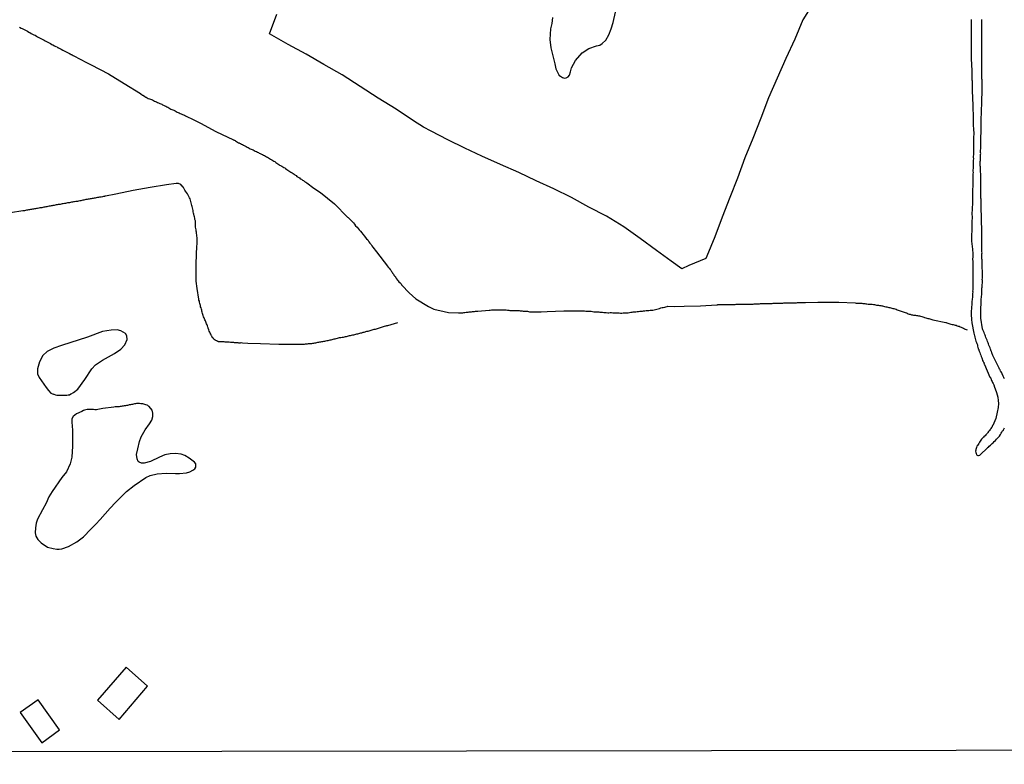
# Model space of a CAD drawing. Units: inches. Extents: x 183153 to 185565, y 1649343 to 1652116.
# Drawn here: x 185199 to 185414, y 1651003 to 1651165 of the extents above; entities that cross this region are included whole.
import ezdxf

# ---------------------------------------------------------------- set-up
doc = ezdxf.new("R2010")
doc.units = ezdxf.units.IN
doc.header["$MEASUREMENT"] = 0
for name, color, linetype in [('IMAGEM', 7, 'Continuous'), ('V-EDIFICACAO', 50, 'Continuous'), ('V-LAGOA', 150, 'Continuous'), ('V-LOTE', 1, 'Continuous'), ('V-REFERENCIA', 104, 'Continuous'), ('V-VALETA', 173, 'Continuous'), ('X-LIMITE_1000', 7, 'Continuous')]:
    doc.layers.add(name, color=color, linetype=linetype)
picture_1 = doc.add_image_def('image1.jpg', size_in_pixel=(4016, 4617))

msp = doc.modelspace()

# ---------------------------------------------------------------- linework, layer by layer
at = {"layer": 'V-EDIFICACAO'}
for points in [[(185222.63, 1651023.93), (185216.35, 1651016.73), (185221.1, 1651012.56), (185227.29, 1651019.8), (185222.63, 1651023.93)], [(185203.43, 1651016.82), (185199.46, 1651014.04), (185204.18, 1651007.43), (185208.07, 1651010.25), (185203.43, 1651016.82)]]:
    msp.add_lwpolyline(points, close=True, dxfattribs=at)
at = {"layer": 'V-LAGOA'}
msp.add_lwpolyline([(185315.79, 1651165.85), (185315.6, 1651164.54), (185315.37, 1651163.33), (185315.18, 1651161.05), (185315.41, 1651159.22), (185315.97, 1651156.91), (185316.25, 1651155.73), (185316.47, 1651154.6), (185317.17, 1651153.29), (185317.16, 1651153.28), (185317.51, 1651153.05), (185317.93, 1651152.75), (185318.19, 1651152.63), (185318.48, 1651152.62), (185318.78, 1651152.66), (185319.18, 1651152.85), (185319.5, 1651153.28), (185319.72, 1651153.98), (185319.93, 1651154.88), (185320.78, 1651156.48), (185322.22, 1651158.11), (185323.72, 1651159.04), (185325.35, 1651159.66), (185326.08, 1651159.83), (185326.66, 1651160.16), (185327.45, 1651160.92), (185328.06, 1651162.03), (185328.59, 1651163.38), (185329.05, 1651164.75), (185329.53, 1651167.04)], dxfattribs=at)
for points in [[(185211.11, 1651083.94), (185212.09, 1651084.69), (185213.59, 1651086.77), (185215.15, 1651089.1), (185215.9, 1651089.97), (185217.48, 1651090.98), (185220.1, 1651092.47), (185221.43, 1651093.39), (185222.35, 1651094.37), (185222.84, 1651095.55), (185222.81, 1651096.33), (185222.47, 1651096.85), (185221.49, 1651097.4), (185220.66, 1651097.61), (185219.33, 1651097.57), (185217.43, 1651097.25), (185214.17, 1651096.01), (185208.52, 1651094.21), (185206.82, 1651093.63), (185205.38, 1651092.89), (185204.4, 1651092), (185203.68, 1651090.67), (185203.25, 1651089.12), (185203.27, 1651088.05), (185203.65, 1651087.21), (185205.12, 1651085.04), (185205.67, 1651084.35), (185206.19, 1651083.8), (185206.55, 1651083.64), (185206.62, 1651083.62), (185206.75, 1651083.58), (185206.82, 1651083.55), (185207.16, 1651083.43), (185207.46, 1651083.38), (185207.76, 1651083.34), (185208.07, 1651083.34), (185208.41, 1651083.34), (185208.71, 1651083.34), (185209.01, 1651083.36), (185209.32, 1651083.38), (185209.66, 1651083.38), (185209.96, 1651083.43), (185210.26, 1651083.47), (185210.57, 1651083.62), (185210.63, 1651083.69), (185211.11, 1651083.94)], [(185212.92, 1651079.83), (185211.78, 1651079.29), (185211.03, 1651078.68), (185210.78, 1651078.22), (185210.77, 1651077.5), (185210.91, 1651075.74), (185210.91, 1651072.23), (185210.79, 1651069.79), (185210.43, 1651068.37), (185209.61, 1651066.65), (185208.59, 1651065.35), (185206.46, 1651062.36), (185205.72, 1651061.18), (185205.15, 1651059.77), (185204.35, 1651058.34), (185203.25, 1651056.26), (185203, 1651055.38), (185202.82, 1651054.41), (185202.76, 1651053.29), (185202.92, 1651052.54), (185203.31, 1651051.88), (185204.07, 1651051.1), (185205.44, 1651050.2), (185206.65, 1651049.87), (185207.47, 1651049.7), (185208.02, 1651049.73), (185208.58, 1651049.83), (185210.04, 1651050.33), (185211.87, 1651051.37), (185213.3, 1651052.44), (185214.94, 1651054.1), (185216.04, 1651055.2), (185216.98, 1651056.23), (185219.13, 1651058.72), (185220.28, 1651059.91), (185222.74, 1651062.35), (185224.37, 1651063.65), (185226.95, 1651065.39), (185227.9, 1651065.81), (185229.43, 1651066.15), (185231.37, 1651066.34), (185233.43, 1651066.23), (185234.27, 1651066.25), (185235.78, 1651066.39), (185236.56, 1651066.63), (185237.22, 1651066.96), (185237.64, 1651067.27), (185237.83, 1651067.63), (185237.88, 1651067.92), (185237.84, 1651068.35), (185237.59, 1651068.71), (185236.38, 1651069.63), (185235.43, 1651070.17), (185234.66, 1651070.49), (185233.41, 1651070.63), (185232.23, 1651070.58), (185231.1, 1651070.33), (185229.89, 1651069.83), (185227.96, 1651068.9), (185226.55, 1651068.53), (185226, 1651068.55), (185225.5, 1651068.72), (185225.22, 1651068.91), (185225.02, 1651069.43), (185224.89, 1651070.4), (185225.15, 1651071.65), (185225.58, 1651073.24), (185225.94, 1651074.3), (185226.81, 1651075.78), (185227.76, 1651077.11), (185228.27, 1651077.89), (185228.45, 1651078.71), (185228.47, 1651079.46), (185228.34, 1651080.06), (185227.68, 1651080.89), (185227.56, 1651080.91), (185227.44, 1651081.03), (185227.35, 1651081.08), (185227.2, 1651081.16), (185226.94, 1651081.23), (185226.68, 1651081.33), (185226.47, 1651081.38), (185226.25, 1651081.44), (185226.04, 1651081.46), (185225.82, 1651081.49), (185225.56, 1651081.53), (185225.35, 1651081.55), (185225.13, 1651081.53), (185224.92, 1651081.51), (185224.7, 1651081.49), (185224.44, 1651081.44), (185224.23, 1651081.4), (185224.01, 1651081.36), (185223.8, 1651081.31), (185223.58, 1651081.27), (185223.32, 1651081.23), (185223.11, 1651081.18), (185222.89, 1651081.14), (185222.68, 1651081.12), (185222.46, 1651081.05), (185222.2, 1651081.01), (185222.2, 1651081.01), (185221.99, 1651080.97), (185221.77, 1651080.93), (185221.55, 1651080.88), (185221.34, 1651080.86), (185221.08, 1651080.84), (185220.87, 1651080.84), (185220.65, 1651080.8), (185220.43, 1651080.8), (185220.22, 1651080.8), (185219.96, 1651080.75), (185217.57, 1651080.42), (185216.46, 1651080.21), (185216.12, 1651080.19), (185215.82, 1651080.19), (185215.52, 1651080.22), (185215.22, 1651080.24), (185214.96, 1651080.24), (185214.66, 1651080.24), (185214.4, 1651080.26), (185214.1, 1651080.24), (185213.84, 1651080.17), (185213.54, 1651080.08), (185213.28, 1651079.98), (185212.92, 1651079.83)]]:
    msp.add_lwpolyline(points, close=True, dxfattribs=at)
at = {"layer": 'V-LOTE'}
msp.add_lwpolyline([(185373.15, 1651169.6), (185370.5, 1651165.35), (185368.7, 1651161.11), (185366.78, 1651156.87), (185364.86, 1651152.6), (185362.99, 1651148.29), (185361.26, 1651143.87), (185359.57, 1651139.45), (185357.78, 1651135.16), (185356.19, 1651130.74), (185354.5, 1651126.56), (185352.87, 1651122.24), (185351.24, 1651117.95), (185349.5, 1651113.74), (185349.3, 1651113.2), (185345.55, 1651111.68), (185344.04, 1651110.94), (185341.72, 1651112.61), (185338.46, 1651114.96), (185334.93, 1651117.55), (185331.33, 1651120.13), (185327.55, 1651122.45), (185323.74, 1651124.45), (185319.95, 1651126.51), (185316.09, 1651128.42), (185312.24, 1651130.16), (185308.39, 1651131.97), (185304.4, 1651133.75), (185300.32, 1651135.53), (185296.62, 1651137.33), (185292.93, 1651139.13), (185289.25, 1651141.03), (185287.61, 1651141.92), (185285.43, 1651143.29), (185281.64, 1651145.81), (185277.69, 1651148.21), (185273.77, 1651150.77), (185269.82, 1651153.3), (185265.83, 1651155.6), (185261.97, 1651157.84), (185258.01, 1651159.95), (185253.92, 1651162.28), (185255.55, 1651166.56)], dxfattribs=at)
at = {"layer": 'V-REFERENCIA'}
for points in [[(185407.25, 1651165.4), (185407.25, 1651165.18), (185407.25, 1651165.01), (185407.25, 1651164.84), (185407.25, 1651164.62), (185407.25, 1651164.45), (185407.25, 1651164.28), (185407.25, 1651164.06), (185407.25, 1651163.89), (185407.25, 1651163.72), (185407.23, 1651163.5), (185407.23, 1651163.33), (185407.23, 1651163.16), (185407.23, 1651162.94), (185407.25, 1651162.77), (185407.23, 1651162.6), (185407.23, 1651162.38), (185407.25, 1651162.21), (185407.27, 1651162.04), (185407.27, 1651161.82), (185407.25, 1651161.65), (185407.25, 1651161.48), (185407.25, 1651161.3), (185407.25, 1651161.13), (185407.25, 1651160.96), (185407.25, 1651160.74), (185407.25, 1651160.57), (185407.26, 1651160.33), (185407.26, 1651157.04), (185407.25, 1651156.86), (185407.25, 1651156.69), (185407.25, 1651156.52), (185407.25, 1651156.3), (185407.29, 1651156.13), (185407.29, 1651155.96), (185407.29, 1651155.74), (185407.32, 1651155.57), (185407.34, 1651155.4), (185407.34, 1651155.18), (185407.34, 1651155.01), (185407.36, 1651154.84), (185407.36, 1651154.62), (185407.36, 1651154.45), (185407.36, 1651154.28), (185407.38, 1651154.06), (185407.38, 1651153.89), (185407.38, 1651153.72), (185407.38, 1651153.5), (185407.38, 1651153.33), (185407.38, 1651153.16), (185407.4, 1651152.94), (185407.4, 1651152.77), (185407.4, 1651152.6), (185407.42, 1651152.38), (185407.42, 1651152.21), (185407.42, 1651152.21), (185407.47, 1651152.04), (185407.47, 1651151.82), (185407.47, 1651151.65), (185407.47, 1651151.48), (185407.47, 1651151.26), (185407.47, 1651151.09), (185407.47, 1651150.92), (185407.47, 1651150.7), (185407.47, 1651150.53), (185407.47, 1651150.36), (185407.47, 1651150.14), (185407.47, 1651149.97), (185407.47, 1651149.9), (185407.61, 1651146.65), (185407.6, 1651146.31), (185407.6, 1651146), (185407.62, 1651145.7), (185407.62, 1651145.4), (185407.68, 1651145.1), (185407.68, 1651144.8), (185407.68, 1651144.5), (185407.68, 1651144.19), (185407.68, 1651143.89), (185407.68, 1651143.59), (185407.68, 1651143.29), (185407.68, 1651142.99), (185407.68, 1651142.69), (185407.7, 1651142.38), (185407.7, 1651142.04), (185407.75, 1651141.74), (185407.77, 1651141.44), (185407.77, 1651141.13), (185407.79, 1651140.83), (185407.79, 1651140.53), (185407.79, 1651140.23), (185407.77, 1651139.93), (185407.77, 1651139.86), (185407.77, 1651136.51), (185407.73, 1651136.18), (185407.73, 1651135.88), (185407.68, 1651135.58), (185407.7, 1651135.32), (185407.73, 1651135.01), (185407.68, 1651134.71), (185407.68, 1651134.41), (185407.68, 1651134.11), (185407.68, 1651133.81), (185407.68, 1651133.51), (185407.66, 1651133.2), (185407.66, 1651132.9), (185407.64, 1651132.6), (185407.64, 1651132.3), (185407.66, 1651132), (185407.64, 1651131.7), (185407.64, 1651131.39), (185407.64, 1651131.09), (185407.6, 1651130.79), (185407.6, 1651130.49), (185407.6, 1651130.38), (185407.51, 1651126.87), (185407.51, 1651126.7), (185407.51, 1651126.52), (185407.51, 1651126.31), (185407.51, 1651126.14), (185407.51, 1651125.96), (185407.51, 1651125.75), (185407.55, 1651125.58), (185407.51, 1651125.15), (185407.51, 1651124.84), (185407.49, 1651124.54), (185407.47, 1651124.24), (185407.47, 1651123.94), (185407.47, 1651123.64), (185407.42, 1651123.34), (185407.42, 1651123.08), (185407.42, 1651122.78), (185407.47, 1651122.47), (185407.44, 1651122.17), (185407.44, 1651121.87), (185407.42, 1651121.57), (185407.4, 1651121.27), (185407.38, 1651120.97), (185407.38, 1651120.66), (185407.38, 1651120.51), (185407.32, 1651117.15), (185407.34, 1651116.83), (185407.36, 1651116.53), (185407.38, 1651116.27), (185407.44, 1651115.97), (185407.47, 1651115.71), (185407.51, 1651115.41), (185407.51, 1651115.15), (185407.55, 1651114.85), (185407.57, 1651114.59), (185407.57, 1651114.29), (185407.57, 1651114.03), (185407.57, 1651113.73), (185407.57, 1651113.47), (185407.55, 1651113.17), (185407.62, 1651112.48), (185407.62, 1651112.48), (185407.64, 1651112.26), (185407.64, 1651112), (185407.62, 1651111.79), (185407.64, 1651111.57), (185407.64, 1651111.31), (185407.62, 1651111.1), (185407.62, 1651110.84), (185407.64, 1651110.62), (185407.64, 1651110.36), (185407.64, 1651110.21), (185407.64, 1651106.75), (185407.6, 1651106.61), (185407.57, 1651106.4), (185407.55, 1651106.1), (185407.57, 1651106.01), (185407.6, 1651105.84), (185407.55, 1651105.54), (185407.55, 1651105.28), (185407.51, 1651104.98), (185407.51, 1651104.72), (185407.47, 1651104.42), (185407.47, 1651104.16), (185407.42, 1651103.86), (185407.42, 1651103.6), (185407.38, 1651103.3), (185407.36, 1651103.04), (185407.34, 1651102.74), (185407.29, 1651102.43), (185407.29, 1651102.13), (185407.27, 1651101.83), (185407.27, 1651101.53), (185407.25, 1651101.23), (185407.25, 1651100.93), (185407.27, 1651100.62), (185407.29, 1651100.28), (185407.32, 1651099.98), (185407.34, 1651099.68), (185407.38, 1651099.37), (185407.38, 1651099.18), (185407.83, 1651096.92), (185407.98, 1651096.31), (185407.98, 1651096.29), (185408.03, 1651096.21), (185408.03, 1651096.01), (185408.11, 1651095.75), (185408.2, 1651095.45), (185408.29, 1651095.19), (185408.39, 1651094.89), (185408.46, 1651094.63), (185408.59, 1651094.33), (185408.65, 1651094.07), (185408.72, 1651093.77), (185408.78, 1651093.66), (185408.8, 1651093.51), (185408.8, 1651093.49), (185408.85, 1651093.44), (185408.87, 1651093.34), (185408.91, 1651093.32), (185408.93, 1651093.21), (185409.02, 1651092.95), (185409.11, 1651092.65), (185409.21, 1651092.39), (185409.32, 1651092.09), (185409.41, 1651091.83), (185409.54, 1651091.53), (185409.62, 1651091.27), (185409.75, 1651090.97), (185409.86, 1651090.71), (185409.9, 1651090.54), (185409.99, 1651090.54), (185410.01, 1651090.41), (185410.01, 1651090.38), (185410.03, 1651090.28), (185410.07, 1651090.26), (185410.1, 1651090.15), (185410.12, 1651090.04), (185411.33, 1651087.32), (185411.39, 1651087.28), (185411.43, 1651087.2), (185411.48, 1651087.09), (185411.5, 1651087.05), (185411.6, 1651086.79), (185411.71, 1651086.58), (185411.82, 1651086.36), (185411.91, 1651086.14), (185412.03, 1651085.89), (185412.16, 1651085.63), (185412.25, 1651085.41), (185412.28, 1651085.32), (185412.81, 1651083.93), (185413.06, 1651082.9), (185413.14, 1651082.23), (185413.2, 1651081.51), (185413.17, 1651080.67), (185412.95, 1651079.68), (185412.61, 1651078.25), (185411.98, 1651076.74), (185411.91, 1651076.66), (185411.86, 1651076.64), (185411.82, 1651076.49), (185411.82, 1651076.49), (185411.8, 1651076.45), (185411.74, 1651076.34), (185411.69, 1651076.28), (185411.54, 1651076.06), (185411.46, 1651075.91), (185411.39, 1651075.84), (185411.26, 1651075.65), (185411.06, 1651075.46), (185410.89, 1651075.24), (185410.79, 1651075.03), (185410.61, 1651074.87), (185410.44, 1651074.68), (185410.27, 1651074.5), (185410.1, 1651074.38), (185409.94, 1651074.2), (185409.71, 1651073.96), (185409.51, 1651073.73), (185409.32, 1651073.52), (185409.17, 1651073.3), (185409.04, 1651073.1), (185408.89, 1651072.83), (185408.74, 1651072.61), (185408.63, 1651072.4), (185408.5, 1651072.22), (185408.39, 1651071.97), (185408.4, 1651071.92), (185408.35, 1651071.75), (185408.29, 1651071.53), (185408.24, 1651071.32), (185408.22, 1651071.1), (185408.24, 1651070.85), (185408.33, 1651070.59), (185408.44, 1651070.37), (185408.44, 1651070.36), (185408.66, 1651070.22), (185408.86, 1651070.19), (185409.12, 1651070.29), (185410.9, 1651071.93), (185410.89, 1651071.99), (185411, 1651072.01), (185411.15, 1651072.2), (185411.45, 1651072.46), (185411.65, 1651072.63), (185411.86, 1651072.82), (185412.08, 1651072.98), (185412.27, 1651073.24), (185412.55, 1651073.49), (185412.81, 1651073.77), (185413.07, 1651074.03), (185413.25, 1651074.23), (185413.46, 1651074.44), (185413.67, 1651074.77), (185413.82, 1651075.03), (185413.97, 1651075.28), (185414.12, 1651075.54), (185414.21, 1651075.67), (185414.28, 1651075.71), (185414.28, 1651075.8), (185414.39, 1651075.95), (185414.51, 1651076.23)], [(185414.49, 1651086.96), (185414.45, 1651087.09), (185414.39, 1651087.18), (185414.36, 1651087.22), (185414.32, 1651087.39), (185414.23, 1651087.5), (185414.02, 1651088), (185413.91, 1651088.21), (185413.82, 1651088.43), (185413.67, 1651088.64), (185413.59, 1651088.86), (185413.46, 1651089.07), (185413.38, 1651089.28), (185411.97, 1651092.05), (185411.78, 1651092.61), (185411.73, 1651092.67), (185411.71, 1651092.8), (185411.65, 1651092.8), (185411.65, 1651092.91), (185411.62, 1651093.04), (185411.54, 1651093.12), (185411.54, 1651093.15), (185411.52, 1651093.25), (185411.47, 1651093.38), (185411.45, 1651093.43), (185411.37, 1651093.69), (185411.26, 1651093.99), (185411.13, 1651094.25), (185411.02, 1651094.55), (185410.92, 1651094.81), (185410.79, 1651095.11), (185410.7, 1651095.37), (185410.57, 1651095.67), (185410.46, 1651095.93), (185410.35, 1651096.23), (185410.27, 1651096.49), (185410.14, 1651096.79), (185410.05, 1651097.05), (185409.92, 1651097.35), (185409.81, 1651097.61), (185409.72, 1651097.88), (185409.36, 1651100.2), (185409.32, 1651101.83), (185409.34, 1651102.18), (185409.36, 1651102.48), (185409.36, 1651102.78), (185409.41, 1651102.95), (185409.41, 1651103.21), (185409.41, 1651103.51), (185409.41, 1651103.81), (185409.45, 1651104.12), (185409.45, 1651104.42), (185409.49, 1651104.67), (185409.51, 1651105.02), (185409.54, 1651105.28), (185409.58, 1651105.58), (185409.58, 1651105.84), (185409.58, 1651106.14), (185409.6, 1651106.4), (185409.6, 1651106.7), (185409.62, 1651106.96), (185409.62, 1651107.26), (185409.67, 1651107.52), (185409.69, 1651107.82), (185409.69, 1651108.08), (185409.69, 1651108.38), (185409.67, 1651108.64), (185409.69, 1651108.94), (185409.71, 1651109.2), (185409.69, 1651109.5), (185409.71, 1651109.61), (185409.65, 1651111.97), (185409.64, 1651112.22), (185409.64, 1651112.48), (185409.64, 1651112.69), (185409.62, 1651112.91), (185409.6, 1651113.12), (185409.6, 1651113.34), (185409.58, 1651113.6), (185409.58, 1651113.81), (185409.6, 1651114.03), (185409.58, 1651114.24), (185409.62, 1651114.46), (185409.58, 1651114.67), (185409.6, 1651115.19), (185409.58, 1651115.41), (185409.58, 1651115.92), (185409.58, 1651116.1), (185409.58, 1651116.27), (185409.54, 1651116.44), (185409.54, 1651116.44), (185409.54, 1651116.61), (185409.54, 1651116.79), (185409.54, 1651117), (185409.54, 1651117.17), (185409.54, 1651117.35), (185409.54, 1651117.56), (185409.54, 1651117.73), (185409.54, 1651117.91), (185409.54, 1651118.08), (185409.54, 1651118.25), (185409.54, 1651118.42), (185409.54, 1651118.6), (185409.54, 1651118.77), (185409.54, 1651118.94), (185409.54, 1651119.05), (185409.51, 1651121.84), (185409.49, 1651122.04), (185409.49, 1651122.22), (185409.49, 1651122.39), (185409.49, 1651122.56), (185409.49, 1651122.73), (185409.49, 1651122.9), (185409.47, 1651123.08), (185409.45, 1651123.25), (185409.45, 1651123.42), (185409.41, 1651123.59), (185409.45, 1651123.77), (185409.45, 1651123.94), (185409.45, 1651124.11), (185409.45, 1651124.28), (185409.45, 1651124.46), (185409.45, 1651124.63), (185409.45, 1651124.8), (185409.45, 1651124.97), (185409.45, 1651125.15), (185409.43, 1651125.32), (185409.43, 1651125.49), (185409.43, 1651125.66), (185409.41, 1651125.84), (185409.41, 1651126.01), (185409.43, 1651126.18), (185409.38, 1651126.35), (185409.38, 1651126.52), (185409.36, 1651126.7), (185409.36, 1651126.87), (185409.36, 1651127.04), (185409.36, 1651127.21), (185409.36, 1651127.39), (185409.36, 1651127.56), (185409.36, 1651127.73), (185409.36, 1651127.9), (185409.36, 1651128.08), (185409.36, 1651128.25), (185409.36, 1651128.42), (185409.36, 1651128.59), (185409.36, 1651128.77), (185409.38, 1651128.94), (185409.37, 1651129), (185409.33, 1651131.8), (185409.3, 1651132.08), (185409.3, 1651132.3), (185409.3, 1651132.56), (185409.3, 1651132.77), (185409.3, 1651132.99), (185409.25, 1651133.25), (185409.23, 1651133.46), (185409.23, 1651133.68), (185409.23, 1651133.89), (185409.23, 1651134.11), (185409.23, 1651134.37), (185409.25, 1651134.58), (185409.28, 1651134.8), (185409.28, 1651135.01), (185409.28, 1651135.23), (185409.28, 1651135.49), (185409.3, 1651135.7), (185409.3, 1651135.92), (185409.32, 1651136.14), (185409.3, 1651136.39), (185409.28, 1651136.65), (185409.28, 1651136.87), (185409.32, 1651137.13), (185409.32, 1651137.34), (185409.32, 1651137.6), (185409.32, 1651137.82), (185409.32, 1651138.07), (185409.36, 1651138.33), (185409.36, 1651138.55), (185409.37, 1651138.83), (185409.4, 1651141.66), (185409.41, 1651141.78), (185409.43, 1651141.84), (185409.45, 1651142), (185409.45, 1651142.3), (185409.45, 1651142.6), (185409.45, 1651142.9), (185409.45, 1651143.16), (185409.45, 1651143.46), (185409.45, 1651143.72), (185409.45, 1651144.02), (185409.45, 1651144.02), (185409.49, 1651144.71), (185409.49, 1651145.01), (185409.51, 1651145.31), (185409.52, 1651145.62), (185409.51, 1651145.92), (185409.49, 1651146.22), (185409.54, 1651146.48), (185409.54, 1651146.74), (185409.54, 1651147), (185409.54, 1651147.3), (185409.54, 1651147.56), (185409.58, 1651148.25), (185409.58, 1651148.55), (185409.62, 1651148.85), (185409.63, 1651149.04), (185409.62, 1651151.66), (185409.62, 1651151.87), (185409.62, 1651152.08), (185409.62, 1651152.25), (185409.6, 1651152.43), (185409.58, 1651152.64), (185409.58, 1651152.81), (185409.58, 1651152.99), (185409.58, 1651153.16), (185409.58, 1651153.33), (185409.58, 1651153.5), (185409.58, 1651153.68), (185409.58, 1651153.85), (185409.58, 1651154.02), (185409.58, 1651154.19), (185409.58, 1651154.36), (185409.58, 1651154.54), (185409.58, 1651154.71), (185409.58, 1651154.88), (185409.58, 1651155.05), (185409.6, 1651155.23), (185409.6, 1651155.4), (185409.6, 1651155.57), (185409.56, 1651155.74), (185409.56, 1651155.85), (185409.56, 1651155.92), (185409.56, 1651160.04), (185409.58, 1651160.36), (185409.58, 1651160.66), (185409.58, 1651160.68), (185409.58, 1651163.49), (185409.58, 1651163.67), (185409.58, 1651163.85), (185409.58, 1651164.02), (185409.58, 1651164.19), (185409.58, 1651164.36), (185409.58, 1651164.54), (185409.58, 1651164.71), (185409.58, 1651164.88), (185409.58, 1651165.05), (185409.58, 1651165.23), (185409.58, 1651165.44)]]:
    msp.add_lwpolyline(points, dxfattribs=at)
at = {"layer": 'V-VALETA'}
for points in [[(185199.36, 1651163.73), (185199.66, 1651163.54), (185199.92, 1651163.41), (185200.22, 1651163.26), (185200.48, 1651163.15), (185200.78, 1651162.98), (185201.04, 1651162.83), (185201.34, 1651162.66), (185201.6, 1651162.53), (185201.9, 1651162.38), (185202.16, 1651162.23), (185202.46, 1651162.05), (185202.72, 1651161.95), (185203.02, 1651161.79), (185203.28, 1651161.64), (185203.58, 1651161.49), (185203.84, 1651161.36), (185204.14, 1651161.17), (185204.4, 1651161.02), (185204.7, 1651160.87), (185204.96, 1651160.74), (185205.26, 1651160.59), (185205.52, 1651160.44), (185205.82, 1651160.29), (185206.08, 1651160.14), (185206.38, 1651159.98), (185206.64, 1651159.86), (185206.95, 1651159.66), (185207.25, 1651159.51), (185207.55, 1651159.42), (185207.65, 1651159.32), (185207.76, 1651159.32), (185207.78, 1651159.23), (185207.85, 1651159.21), (185207.96, 1651159.17), (185208.02, 1651159.13), (185208.15, 1651159.06), (185208.45, 1651158.89), (185208.76, 1651158.71), (185209.06, 1651158.56), (185209.36, 1651158.39), (185209.66, 1651158.24), (185209.66, 1651158.24), (185209.96, 1651158.13), (185209.98, 1651158.09), (185210.11, 1651158.02), (185210.24, 1651157.98), (185210.26, 1651157.94), (185210.3, 1651157.9), (185210.43, 1651157.9), (185210.52, 1651157.79), (185210.56, 1651157.75), (185210.69, 1651157.75), (185210.82, 1651157.66), (185211.08, 1651157.53), (185211.19, 1651157.49), (185213.96, 1651156.03), (185215, 1651155.51), (185218.75, 1651153.52), (185222.21, 1651151.42), (185225.76, 1651149.21), (185225.78, 1651149.17), (185225.84, 1651149.1), (185225.93, 1651149.08), (185225.95, 1651149.04), (185226.03, 1651149.02), (185226.03, 1651148.97), (185226.16, 1651148.89), (185226.27, 1651148.89), (185226.29, 1651148.85), (185226.36, 1651148.78), (185226.46, 1651148.78), (185226.51, 1651148.67), (185226.62, 1651148.67), (185226.66, 1651148.61), (185226.75, 1651148.61), (185226.87, 1651148.46), (185227, 1651148.41), (185227.24, 1651148.31), (185227.46, 1651148.18), (185227.72, 1651148.09), (185227.93, 1651148.03), (185228.15, 1651147.96), (185228.36, 1651147.83), (185228.58, 1651147.7), (185228.84, 1651147.57), (185229.05, 1651147.49), (185229.27, 1651147.4), (185229.48, 1651147.31), (185229.7, 1651147.21), (185229.96, 1651147.08), (185230.17, 1651147.01), (185230.39, 1651146.88), (185230.6, 1651146.8), (185230.82, 1651146.71), (185231.08, 1651146.58), (185231.29, 1651146.47), (185231.51, 1651146.35), (185231.73, 1651146.26), (185231.94, 1651146.11), (185232.2, 1651145.98), (185232.41, 1651145.85), (185232.63, 1651145.72), (185232.85, 1651145.66), (185233.06, 1651145.57), (185233.32, 1651145.44), (185233.54, 1651145.29), (185233.79, 1651145.2), (185234.01, 1651145.1), (185234.22, 1651144.99), (185234.44, 1651144.86), (185234.66, 1651144.77), (185234.91, 1651144.69), (185235.13, 1651144.56), (185235.35, 1651144.51), (185235.56, 1651144.38), (185237.38, 1651143.49), (185238.88, 1651142.73), (185242.24, 1651140.96), (185246.06, 1651139.16), (185246.07, 1651139.13), (185246.18, 1651139.06), (185246.29, 1651139.04), (185246.42, 1651138.96), (185246.51, 1651138.91), (185246.72, 1651138.76), (185246.94, 1651138.63), (185247.2, 1651138.48), (185247.32, 1651138.46), (185247.41, 1651138.42), (185247.63, 1651138.33), (185247.84, 1651138.18), (185248.06, 1651138.07), (185248.29, 1651137.94), (185248.57, 1651137.79), (185248.83, 1651137.68), (185249.05, 1651137.53), (185249.27, 1651137.42), (185249.48, 1651137.32), (185249.7, 1651137.19), (185249.95, 1651137.1), (185250.17, 1651136.99), (185250.39, 1651136.91), (185250.39, 1651136.91), (185250.6, 1651136.8), (185250.82, 1651136.67), (185251.08, 1651136.56), (185251.29, 1651136.43), (185251.51, 1651136.35), (185251.72, 1651136.22), (185251.94, 1651136.11), (185252.2, 1651135.98), (185252.41, 1651135.92), (185252.63, 1651135.79), (185252.84, 1651135.68), (185253.06, 1651135.59), (185253.32, 1651135.44), (185253.53, 1651135.31), (185253.75, 1651135.16), (185253.96, 1651135.07), (185254.18, 1651134.9), (185254.44, 1651134.75), (185254.65, 1651134.62), (185254.87, 1651134.49), (185255.08, 1651134.36), (185255.3, 1651134.19), (185255.53, 1651134.06), (185255.75, 1651133.89), (185255.95, 1651133.76), (185256.16, 1651133.61), (185256.38, 1651133.5), (185256.63, 1651133.35), (185256.85, 1651133.22), (185257.07, 1651133.09), (185257.28, 1651132.99), (185257.47, 1651132.83), (185257.76, 1651132.64), (185257.97, 1651132.49), (185258.19, 1651132.38), (185258.4, 1651132.21), (185258.62, 1651132.08), (185258.88, 1651131.91), (185259.09, 1651131.76), (185259.31, 1651131.65), (185259.5, 1651131.48), (185259.76, 1651131.3), (185259.95, 1651131.13), (185260.19, 1651130.96), (185260.47, 1651130.79), (185260.66, 1651130.64), (185260.94, 1651130.51), (185261.16, 1651130.33), (185261.38, 1651130.23), (185261.59, 1651130.06), (185261.85, 1651129.88), (185262.08, 1651129.71), (185263.65, 1651128.58), (185265.08, 1651127.63), (185268.16, 1651125.18), (185271, 1651122.27), (185271, 1651122.25), (185271.13, 1651122.15), (185271.28, 1651122.02), (185271.56, 1651121.76), (185271.86, 1651121.42), (185272.27, 1651121.01), (185272.53, 1651120.73), (185272.77, 1651120.36), (185273.09, 1651120.02), (185273.33, 1651119.78), (185273.57, 1651119.46), (185273.8, 1651119.18), (185274.11, 1651118.81), (185274.32, 1651118.53), (185274.69, 1651118.12), (185274.88, 1651117.88), (185275.16, 1651117.52), (185275.42, 1651117.26), (185275.66, 1651116.87), (185275.89, 1651116.57), (185276.13, 1651116.27), (185276.33, 1651115.97), (185276.54, 1651115.7), (185276.82, 1651115.32), (185277.06, 1651115.04), (185277.34, 1651114.63), (185279.72, 1651111.57), (185279.8, 1651111.52), (185279.8, 1651111.4), (185279.88, 1651111.33), (185280.1, 1651111.11), (185280.29, 1651110.84), (185280.42, 1651110.64), (185280.59, 1651110.36), (185280.75, 1651110.21), (185280.85, 1651109.98), (185281.02, 1651109.82), (185281.11, 1651109.59), (185281.22, 1651109.43), (185281.28, 1651109.37), (185281.32, 1651109.33), (185281.37, 1651109.28), (185281.41, 1651109.22), (185281.45, 1651109.2), (185281.45, 1651109.2), (185281.48, 1651109.17), (185281.54, 1651108.98), (185281.61, 1651108.9), (185281.67, 1651108.81), (185281.69, 1651108.77), (185281.91, 1651108.51), (185282.08, 1651108.3), (185282.23, 1651108.12), (185282.47, 1651107.86), (185282.68, 1651107.67), (185282.81, 1651107.43), (185282.84, 1651107.4), (185284.43, 1651105.69), (185285.95, 1651104.41), (185288.67, 1651102.71), (185289.86, 1651102.12), (185292.07, 1651101.64), (185293.06, 1651101.4), (185295.22, 1651101.35), (185295.46, 1651101.37), (185295.68, 1651101.37), (185295.94, 1651101.37), (185296.15, 1651101.37), (185296.41, 1651101.42), (185296.63, 1651101.42), (185296.89, 1651101.46), (185297.1, 1651101.5), (185297.32, 1651101.5), (185297.58, 1651101.53), (185297.79, 1651101.57), (185298.05, 1651101.59), (185298.27, 1651101.61), (185298.52, 1651101.63), (185298.74, 1651101.65), (185298.95, 1651101.68), (185299.21, 1651101.7), (185299.43, 1651101.72), (185301.94, 1651101.92), (185302.19, 1651101.96), (185302.45, 1651101.98), (185302.66, 1651101.98), (185302.88, 1651101.98), (185303.14, 1651102.02), (185303.35, 1651102), (185303.61, 1651102.02), (185303.82, 1651102.02), (185304.04, 1651102), (185304.3, 1651102), (185304.56, 1651102), (185304.82, 1651102), (185305.03, 1651102), (185305.25, 1651102), (185305.46, 1651102), (185305.68, 1651101.98), (185305.94, 1651101.93), (185306.2, 1651101.93), (185306.45, 1651101.89), (185306.67, 1651101.89), (185306.88, 1651101.89), (185307.1, 1651101.87), (185307.36, 1651101.85), (185307.57, 1651101.85), (185307.79, 1651101.85), (185308.05, 1651101.85), (185308.26, 1651101.85), (185308.48, 1651101.83), (185308.69, 1651101.8), (185308.91, 1651101.8), (185309.13, 1651101.78), (185309.34, 1651101.74), (185309.6, 1651101.74), (185309.86, 1651101.74), (185310.07, 1651101.72), (185310.29, 1651101.68), (185310.5, 1651101.65), (185310.72, 1651101.59), (185310.94, 1651101.55), (185313.29, 1651101.55), (185314.59, 1651101.66), (185318.24, 1651101.77), (185321.97, 1651101.77), (185322.27, 1651101.76), (185322.53, 1651101.76), (185322.79, 1651101.76), (185323.09, 1651101.72), (185323.39, 1651101.72), (185323.69, 1651101.7), (185323.99, 1651101.68), (185324.25, 1651101.68), (185324.51, 1651101.65), (185324.77, 1651101.59), (185325.07, 1651101.59), (185325.33, 1651101.55), (185325.63, 1651101.55), (185325.89, 1651101.55), (185326.15, 1651101.5), (185326.41, 1651101.48), (185326.71, 1651101.46), (185326.97, 1651101.44), (185327.27, 1651101.42), (185327.27, 1651101.42), (185327.53, 1651101.42), (185327.83, 1651101.37), (185328.09, 1651101.37), (185328.39, 1651101.42), (185328.69, 1651101.42), (185328.95, 1651101.37), (185329.21, 1651101.37), (185329.51, 1651101.33), (185329.77, 1651101.33), (185330.07, 1651101.33), (185330.37, 1651101.33), (185330.63, 1651101.29), (185330.89, 1651101.29), (185331.19, 1651101.31), (185331.49, 1651101.33), (185331.75, 1651101.35), (185332.05, 1651101.37), (185332.31, 1651101.37), (185332.61, 1651101.42), (185332.87, 1651101.46), (185333.17, 1651101.48), (185333.43, 1651101.53), (185333.73, 1651101.55), (185333.99, 1651101.59), (185334.29, 1651101.61), (185334.55, 1651101.63), (185334.85, 1651101.68), (185335.11, 1651101.68), (185335.41, 1651101.72), (185335.67, 1651101.76), (185335.97, 1651101.8), (185336.23, 1651101.83), (185336.53, 1651101.85), (185336.79, 1651101.89), (185337.09, 1651101.91), (185337.35, 1651101.93), (185337.66, 1651101.96), (185337.96, 1651102.02), (185338.26, 1651102.06), (185338.56, 1651102.15), (185338.86, 1651102.24), (185339.16, 1651102.32), (185339.42, 1651102.41), (185339.72, 1651102.49), (185339.98, 1651102.54), (185340.28, 1651102.6), (185340.54, 1651102.67), (185340.84, 1651102.73), (185340.99, 1651102.78), (185342.45, 1651102.75), (185344.56, 1651102.83), (185348.13, 1651102.89), (185351.68, 1651103.12), (185351.81, 1651103.12), (185351.92, 1651103.14), (185352.18, 1651103.14), (185352.39, 1651103.14), (185352.65, 1651103.14), (185352.87, 1651103.14), (185353.13, 1651103.14), (185353.34, 1651103.16), (185353.56, 1651103.16), (185353.82, 1651103.16), (185354.03, 1651103.16), (185354.29, 1651103.18), (185354.51, 1651103.18), (185354.76, 1651103.18), (185354.98, 1651103.18), (185355.2, 1651103.18), (185355.45, 1651103.18), (185355.67, 1651103.18), (185355.93, 1651103.21), (185356.14, 1651103.25), (185356.36, 1651103.27), (185356.62, 1651103.25), (185356.83, 1651103.27), (185357.09, 1651103.27), (185357.31, 1651103.27), (185357.57, 1651103.27), (185357.78, 1651103.27), (185358, 1651103.27), (185358.25, 1651103.27), (185358.47, 1651103.27), (185358.73, 1651103.27), (185358.94, 1651103.27), (185359.16, 1651103.27), (185359.42, 1651103.27), (185359.63, 1651103.27), (185359.85, 1651103.29), (185360.06, 1651103.31), (185360.28, 1651103.31), (185360.54, 1651103.31), (185360.75, 1651103.31), (185361.01, 1651103.34), (185361.23, 1651103.36), (185361.49, 1651103.36), (185361.7, 1651103.38), (185361.92, 1651103.38), (185362.13, 1651103.4), (185362.35, 1651103.4), (185362.35, 1651103.4), (185362.61, 1651103.4), (185362.82, 1651103.4), (185363.04, 1651103.4), (185363.3, 1651103.4), (185363.51, 1651103.4), (185363.77, 1651103.4), (185363.99, 1651103.42), (185364.25, 1651103.44), (185364.46, 1651103.44), (185364.68, 1651103.44), (185364.93, 1651103.44), (185365.15, 1651103.44), (185365.41, 1651103.44), (185365.62, 1651103.44), (185365.84, 1651103.47), (185366.1, 1651103.47), (185366.31, 1651103.51), (185366.57, 1651103.53), (185366.79, 1651103.53), (185367.05, 1651103.53), (185367.26, 1651103.53), (185367.48, 1651103.53), (185367.74, 1651103.53), (185367.95, 1651103.55), (185368.21, 1651103.55), (185368.43, 1651103.53), (185368.64, 1651103.53), (185368.86, 1651103.53), (185369.07, 1651103.55), (185369.33, 1651103.57), (185369.55, 1651103.57), (185369.8, 1651103.57), (185370.02, 1651103.57), (185370.24, 1651103.57), (185370.49, 1651103.57), (185370.71, 1651103.59), (185370.97, 1651103.59), (185371.07, 1651103.6), (185373.71, 1651103.66), (185374.67, 1651103.65), (185378.33, 1651103.69), (185381.9, 1651103.5), (185382.13, 1651103.49), (185382.35, 1651103.49), (185382.6, 1651103.44), (185382.82, 1651103.44), (185383.08, 1651103.44), (185383.34, 1651103.42), (185383.6, 1651103.4), (185383.81, 1651103.38), (185384.03, 1651103.36), (185384.24, 1651103.34), (185384.46, 1651103.31), (185384.72, 1651103.27), (185384.93, 1651103.25), (185385.15, 1651103.27), (185385.41, 1651103.25), (185385.62, 1651103.23), (185385.88, 1651103.18), (185386.09, 1651103.14), (185386.31, 1651103.1), (185386.53, 1651103.05), (185386.74, 1651103.01), (185387, 1651102.99), (185387.22, 1651102.97), (185387.47, 1651102.93), (185387.69, 1651102.88), (185387.9, 1651102.84), (185388.12, 1651102.78), (185388.34, 1651102.73), (185388.59, 1651102.67), (185388.81, 1651102.67), (185389.03, 1651102.58), (185389.24, 1651102.54), (185389.46, 1651102.49), (185389.71, 1651102.41), (185389.93, 1651102.37), (185390.15, 1651102.32), (185390.36, 1651102.26), (185390.58, 1651102.19), (185390.84, 1651102.11), (185391.05, 1651102.02), (185391.27, 1651101.93), (185391.48, 1651101.85), (185391.7, 1651101.78), (185391.96, 1651101.72), (185392.17, 1651101.63), (185392.39, 1651101.59), (185392.6, 1651101.5), (185392.82, 1651101.42), (185393.08, 1651101.33), (185393.29, 1651101.24), (185393.51, 1651101.16), (185393.72, 1651101.07), (185393.94, 1651101.03), (185394.2, 1651100.94), (185394.41, 1651100.92), (185394.63, 1651100.86), (185394.84, 1651100.86), (185395.06, 1651100.81), (185395.06, 1651100.81), (185395.32, 1651100.75), (185395.53, 1651100.73), (185395.75, 1651100.68), (185395.96, 1651100.66), (185396.18, 1651100.6), (185396.44, 1651100.53), (185396.65, 1651100.47), (185396.87, 1651100.43), (185397.08, 1651100.36), (185397.3, 1651100.28), (185397.56, 1651100.19), (185397.77, 1651100.12), (185397.99, 1651100.08), (185398.2, 1651100.06), (185398.42, 1651099.97), (185398.68, 1651099.89), (185398.89, 1651099.82), (185401.67, 1651099.23), (185401.78, 1651099.24), (185401.91, 1651099.18), (185401.95, 1651099.13), (185402.13, 1651099.09), (185402.34, 1651099.05), (185402.6, 1651098.96), (185402.82, 1651098.87), (185403.07, 1651098.83), (185403.29, 1651098.77), (185403.51, 1651098.7), (185403.72, 1651098.66), (185403.94, 1651098.62), (185404.2, 1651098.51), (185404.41, 1651098.42), (185404.63, 1651098.4), (185404.84, 1651098.29), (185405.06, 1651098.18), (185405.32, 1651098.06), (185405.53, 1651097.97), (185405.75, 1651097.88), (185405.96, 1651097.75), (185406.18, 1651097.69), (185406.33, 1651097.63)], [(185281.94, 1651099.18), (185279.72, 1651098.53), (185279.64, 1651098.51), (185279.64, 1651098.47), (185279.48, 1651098.47), (185279.36, 1651098.44), (185279.26, 1651098.4), (185279, 1651098.36), (185278.79, 1651098.29), (185278.57, 1651098.25), (185278.36, 1651098.16), (185278.14, 1651098.08), (185277.88, 1651098.01), (185277.67, 1651097.93), (185277.45, 1651097.88), (185277.23, 1651097.8), (185277.02, 1651097.71), (185276.76, 1651097.67), (185276.55, 1651097.6), (185276.33, 1651097.54), (185276.11, 1651097.45), (185275.9, 1651097.41), (185275.64, 1651097.35), (185275.42, 1651097.3), (185275.17, 1651097.24), (185274.95, 1651097.17), (185274.74, 1651097.11), (185274.52, 1651097.06), (185274.3, 1651097.02), (185274.05, 1651096.93), (185273.83, 1651096.89), (185273.61, 1651096.83), (185273.4, 1651096.79), (185273.18, 1651096.72), (185272.93, 1651096.66), (185272.71, 1651096.59), (185272.49, 1651096.57), (185272.28, 1651096.5), (185272.06, 1651096.46), (185271.8, 1651096.42), (185271.59, 1651096.33), (185271.37, 1651096.29), (185271.16, 1651096.25), (185270.94, 1651096.2), (185270.68, 1651096.12), (185270.47, 1651096.07), (185270.25, 1651096.03), (185270.04, 1651095.99), (185269.82, 1651095.97), (185269.56, 1651095.92), (185269.35, 1651095.9), (185269.13, 1651095.86), (185268.92, 1651095.79), (185268.7, 1651095.73), (185268.44, 1651095.64), (185268.23, 1651095.6), (185268.01, 1651095.56), (185267.8, 1651095.49), (185267.58, 1651095.47), (185267.32, 1651095.38), (185267.11, 1651095.34), (185266.89, 1651095.28), (185266.68, 1651095.25), (185266.46, 1651095.21), (185266.2, 1651095.17), (185265.99, 1651095.12), (185265.77, 1651095.08), (185265.56, 1651095.04), (185265.34, 1651095), (185265.08, 1651094.95), (185264.87, 1651094.91), (185264.65, 1651094.87), (185264.44, 1651094.85), (185264.22, 1651094.78), (185263.96, 1651094.74), (185263.75, 1651094.69), (185263.53, 1651094.67), (185263.31, 1651094.63), (185263.1, 1651094.61), (185262.84, 1651094.61), (185262.63, 1651094.59), (185262.41, 1651094.56), (185262.19, 1651094.52), (185261.98, 1651094.52), (185261.72, 1651094.48), (185261.5, 1651094.46), (185261.25, 1651094.44), (185261.03, 1651094.44), (185260.82, 1651094.44), (185260.6, 1651094.44), (185260.38, 1651094.44), (185260.13, 1651094.44), (185259.91, 1651094.44), (185257.49, 1651094.44), (185255.98, 1651094.44), (185251.97, 1651094.55), (185249.19, 1651094.62), (185248.04, 1651094.74), (185247.76, 1651094.76), (185247.67, 1651094.76), (185247.54, 1651094.74), (185247.54, 1651094.74), (185247.28, 1651094.74), (185247.07, 1651094.76), (185246.81, 1651094.8), (185246.59, 1651094.82), (185246.33, 1651094.82), (185246.12, 1651094.85), (185245.9, 1651094.87), (185245.65, 1651094.85), (185245.43, 1651094.87), (185245.17, 1651094.91), (185244.96, 1651094.91), (185244.74, 1651094.93), (185244.48, 1651094.95), (185244.27, 1651094.95), (185244.01, 1651095), (185243.79, 1651095), (185243.53, 1651095.04), (185243.32, 1651095.02), (185243.1, 1651095.02), (185243.08, 1651095.04), (185242.84, 1651095.04), (185242.71, 1651095.06), (185242.63, 1651095.12), (185242.56, 1651095.15), (185242.5, 1651095.19), (185242.41, 1651095.21), (185242.22, 1651095.28), (185242.11, 1651095.36), (185241.87, 1651095.49), (185241.79, 1651095.62), (185241.68, 1651095.71), (185241.5, 1651095.92), (185241.46, 1651096.01), (185241.42, 1651096.06), (185241.4, 1651096.07), (185241.38, 1651096.19), (185241.33, 1651096.25), (185241.27, 1651096.33), (185241.23, 1651096.44), (185241.12, 1651096.66), (185240.99, 1651096.92), (185240.9, 1651097.13), (185240.77, 1651097.35), (185240.69, 1651097.61), (185240.6, 1651097.82), (185240.58, 1651097.89), (185240.54, 1651098.04), (185240.47, 1651098.25), (185240.38, 1651098.47), (185240.3, 1651098.73), (185240.21, 1651098.94), (185240.13, 1651099.16), (185240.04, 1651099.37), (185239.95, 1651099.59), (185239.82, 1651099.85), (185239.78, 1651100.06), (185239.67, 1651100.28), (185239.56, 1651100.5), (185239.46, 1651100.75), (185239.39, 1651101.01), (185239.31, 1651101.23), (185239.26, 1651101.49), (185239.18, 1651101.7), (185239.16, 1651101.8), (185239.13, 1651101.96), (185239.07, 1651102.18), (185239, 1651102.43), (185238.9, 1651102.69), (185238.85, 1651102.91), (185238.79, 1651103.17), (185238.75, 1651103.38), (185238.66, 1651103.64), (185238.62, 1651103.86), (185238.53, 1651104.12), (185238.49, 1651104.31), (185238.14, 1651106.67), (185237.96, 1651108.27), (185237.93, 1651112.03), (185238.1, 1651115.96), (185238.12, 1651116.27), (185238.12, 1651116.57), (185238.12, 1651116.87), (185238.14, 1651117.17), (185238.12, 1651117.47), (185238.12, 1651117.78), (185238.06, 1651118.08), (185238.06, 1651118.38), (185238.01, 1651118.64), (185237.97, 1651118.94), (185237.93, 1651119.2), (185237.91, 1651119.5), (185237.88, 1651119.76), (185237.8, 1651120.06), (185237.78, 1651120.32), (185237.75, 1651120.62), (185237.75, 1651120.88), (185237.75, 1651121.18), (185237.75, 1651121.44), (185237.69, 1651121.59), (185237.65, 1651121.74), (185237.65, 1651121.74), (185237.61, 1651122), (185237.56, 1651122.3), (185237.48, 1651122.56), (185237.41, 1651122.86), (185237.35, 1651123.12), (185237.3, 1651123.42), (185237.24, 1651123.68), (185237.19, 1651123.98), (185237.11, 1651124.24), (185237.07, 1651124.54), (185237, 1651124.8), (185236.94, 1651125.1), (185236.85, 1651125.36), (185236.76, 1651125.66), (185236.7, 1651125.92), (185236.59, 1651126.22), (185236.46, 1651126.48), (185236.33, 1651126.78), (185236.18, 1651127.04), (185236.03, 1651127.34), (185235.82, 1651127.6), (185235.62, 1651127.9), (185235.47, 1651128.16), (185235.3, 1651128.46), (185235.13, 1651128.72), (185234.91, 1651129.02), (185234.89, 1651129.04), (185234.56, 1651129.39), (185234.04, 1651129.56), (185233.55, 1651129.6), (185231.45, 1651129.27), (185227.85, 1651128.69), (185224.17, 1651128.05), (185220.36, 1651127.26), (185218.15, 1651126.81), (185217.97, 1651126.8), (185217.89, 1651126.76), (185217.68, 1651126.74), (185217.46, 1651126.69), (185217.2, 1651126.63), (185216.99, 1651126.61), (185216.77, 1651126.58), (185216.56, 1651126.54), (185216.34, 1651126.5), (185216.08, 1651126.46), (185215.87, 1651126.41), (185215.65, 1651126.37), (185215.44, 1651126.33), (185215.22, 1651126.31), (185214.96, 1651126.24), (185214.75, 1651126.24), (185214.53, 1651126.2), (185214.31, 1651126.15), (185214.1, 1651126.11), (185213.84, 1651126.07), (185213.63, 1651126.02), (185213.41, 1651125.98), (185213.19, 1651125.94), (185212.98, 1651125.9), (185212.72, 1651125.83), (185212.5, 1651125.77), (185212.25, 1651125.75), (185212.03, 1651125.66), (185211.82, 1651125.68), (185211.6, 1651125.64), (185211.38, 1651125.59), (185211.13, 1651125.55), (185210.91, 1651125.51), (185210.69, 1651125.49), (185210.48, 1651125.44), (185210.26, 1651125.4), (185210.01, 1651125.36), (185209.79, 1651125.34), (185209.57, 1651125.29), (185209.36, 1651125.25), (185209.14, 1651125.21), (185208.88, 1651125.16), (185208.67, 1651125.12), (185208.45, 1651125.08), (185208.24, 1651125.03), (185208.02, 1651125.03), (185207.76, 1651124.99), (185207.55, 1651124.95), (185207.33, 1651124.9), (185207.12, 1651124.86), (185206.9, 1651124.82), (185206.64, 1651124.77), (185206.43, 1651124.73), (185206.21, 1651124.69), (185206, 1651124.67), (185205.78, 1651124.65), (185205.52, 1651124.56), (185205.31, 1651124.5), (185205.09, 1651124.47), (185204.88, 1651124.43), (185204.66, 1651124.39), (185204.4, 1651124.34), (185204.19, 1651124.3), (185203.97, 1651124.28), (185203.76, 1651124.24), (185203.76, 1651124.24), (185203.54, 1651124.21), (185203.28, 1651124.15), (185203.07, 1651124.13), (185202.85, 1651124.09), (185202.64, 1651124.04), (185202.42, 1651124), (185202.16, 1651123.96), (185201.95, 1651123.94), (185201.73, 1651123.89), (185201.52, 1651123.85), (185201.3, 1651123.83), (185201.04, 1651123.78), (185200.83, 1651123.74), (185200.61, 1651123.7), (185200.39, 1651123.65), (185200.18, 1651123.65), (185200.09, 1651123.63), (185197.38, 1651123.18)]]:
    msp.add_lwpolyline(points, dxfattribs=at)
at = {"layer": 'X-LIMITE_1000', "linetype": 'Continuous'}
msp.add_lwpolyline([(185082.36, 1651559.6), (185563.58, 1651560.25), (185564.31, 1651005.95), (185083.12, 1651005.3), (185082.36, 1651559.6)], dxfattribs=at)

# ---------------------------------------------------------------- referenced raster images: frames only (the image files are external)
at = {"layer": 'IMAGEM'}
image = msp.add_image(picture_1, insert=(183152.87, 1649343.04), size_in_units=(2411.77, 2772.7), dxfattribs=at)
image.dxf.flags = 7

doc.saveas('drawing.dxf')
